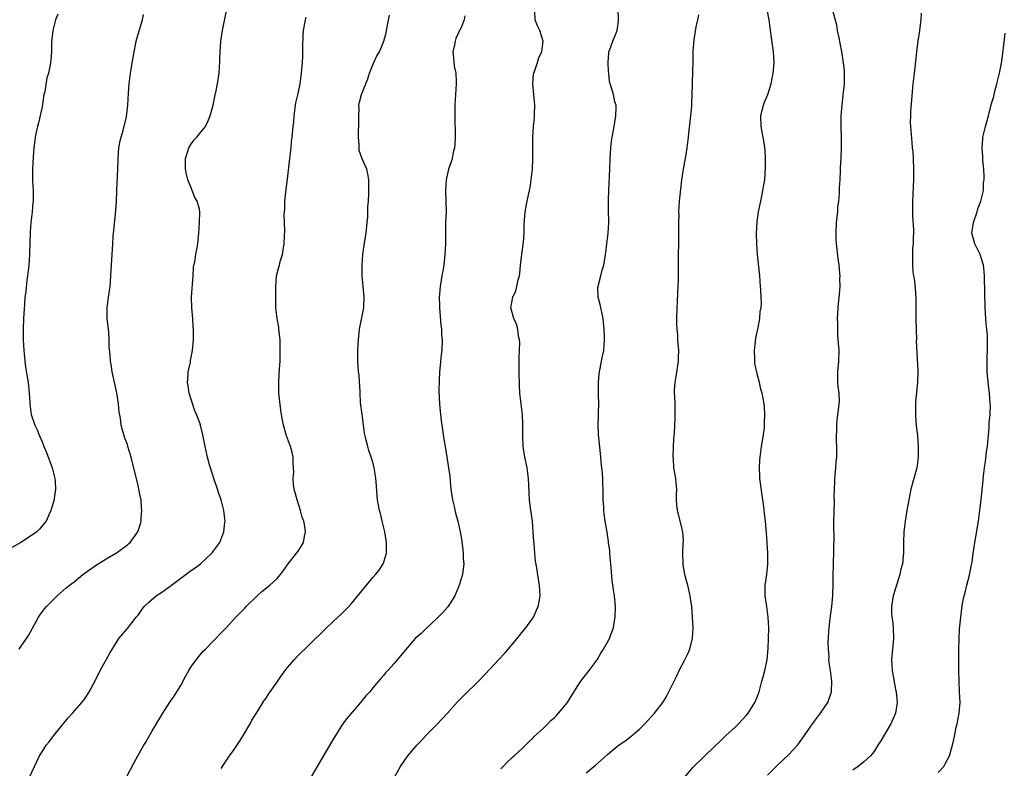
# Model space of a CAD drawing. Units: inches. Extents: x 2580000 to 2583000, y 1554000 to 1557000.
# Drawn here: x 2580551 to 2580735, y 1554909 to 1555049 of the extents above; entities that cross this region are included whole.
import ezdxf

# ---------------------------------------------------------------- set-up
doc = ezdxf.new("R2010")
doc.units = ezdxf.units.IN
doc.header["$MEASUREMENT"] = 0
doc.layers.add('LD25801554_10ft', color=132, linetype='Continuous')

msp = doc.modelspace()

# ---------------------------------------------------------------- linework, layer by layer
at = {"layer": 'LD25801554_10ft'}
for points, elevation in [([(2580557.97, 1555050.03), (2580557.53, 1555049), (2580557, 1555047), (2580556.81, 1555044.81), (2580556.77, 1555043), (2580556.65, 1555041.35), (2580556.6, 1555041), (2580556.53, 1555040.53), (2580556.22, 1555039), (2580555.92, 1555038.08), (2580555.5, 1555035.5), (2580555.37, 1555035), (2580555, 1555032.66), (2580554.36, 1555029.64), (2580554.15, 1555029), (2580553.89, 1555027.89), (2580553.73, 1555027), (2580553.66, 1555026.34), (2580553.47, 1555025), (2580553.32, 1555023.32), (2580553.2, 1555021), (2580553.24, 1555018.76), (2580553.33, 1555017), (2580553.34, 1555015.34), (2580553.32, 1555015), (2580553.28, 1555014.72), (2580553.15, 1555013), (2580552.93, 1555011), (2580552.78, 1555009.22), (2580552.73, 1555007), (2580552.64, 1555005.36), (2580552.65, 1555005), (2580552.5, 1555003), (2580552.3, 1555001), (2580552.18, 1555000.18), (2580551.95, 1554998.05), (2580551.8, 1554997), (2580551.69, 1554995.69), (2580551.55, 1554993), (2580551.49, 1554991), (2580551.49, 1554989), (2580551.58, 1554987), (2580551.66, 1554986.34), (2580551.77, 1554985), (2580551.9, 1554983.9), (2580552.3, 1554981.7), (2580552.4, 1554981), (2580552.62, 1554979), (2580552.69, 1554977.31), (2580552.69, 1554977), (2580552.96, 1554975), (2580553.66, 1554973), (2580554.11, 1554972.11), (2580554.5, 1554971), (2580555, 1554969.86), (2580555.35, 1554969), (2580555.85, 1554967.85), (2580556.91, 1554965), (2580557.42, 1554963), (2580557.48, 1554962.52), (2580557.56, 1554961), (2580557.27, 1554959.27), (2580557.25, 1554959), (2580556.74, 1554957.26), (2580556.65, 1554957), (2580556.33, 1554956.33), (2580555.76, 1554955), (2580555.43, 1554954.57), (2580555, 1554954.11), (2580554.5, 1554953.5), (2580554.02, 1554953), (2580553, 1554952.29), (2580551.06, 1554951), (2580548.47, 1554949.53)], 7690), ([(2580550.7, 1554931), (2580551, 1554931.39), (2580552.1, 1554933), (2580552.45, 1554933.55), (2580554.35, 1554937), (2580554.61, 1554937.39), (2580555.45, 1554938.55), (2580555.84, 1554939), (2580557, 1554940.19), (2580557.87, 1554941), (2580559.53, 1554942.47), (2580560.15, 1554943), (2580561, 1554943.65), (2580562.66, 1554945), (2580565, 1554946.7), (2580565.51, 1554947), (2580567, 1554947.95), (2580568.95, 1554949.05), (2580571, 1554950.57), (2580571.23, 1554950.77), (2580571.51, 1554951), (2580572.99, 1554953), (2580573.49, 1554954.51), (2580573.57, 1554955), (2580573.57, 1554955.57), (2580573.73, 1554957), (2580573.64, 1554957.64), (2580573.56, 1554959), (2580573.45, 1554959.45), (2580573.16, 1554961), (2580573, 1554961.71), (2580571.69, 1554967), (2580571.11, 1554969), (2580571, 1554969.34), (2580570.54, 1554970.54), (2580570.39, 1554971), (2580570.07, 1554972.07), (2580569.86, 1554973), (2580569.69, 1554974.31), (2580569.49, 1554975.49), (2580569.34, 1554977), (2580569.03, 1554979.03), (2580568.17, 1554983), (2580568, 1554984), (2580567.86, 1554985), (2580567.78, 1554986.22), (2580567.62, 1554987.62), (2580567.6, 1554989), (2580567.5, 1554990.5), (2580567.42, 1554991.42), (2580567.24, 1554993), (2580567.19, 1554995), (2580567.46, 1554997), (2580567.77, 1554999), (2580567.84, 1554999.84), (2580567.91, 1555001), (2580567.94, 1555002.05), (2580568.12, 1555005), (2580568.25, 1555007), (2580568.36, 1555008.36), (2580568.44, 1555009.56), (2580568.82, 1555013.18), (2580568.94, 1555015), (2580569.02, 1555017), (2580569.23, 1555021), (2580569.29, 1555022.71), (2580569.28, 1555023), (2580569.43, 1555025), (2580569.68, 1555026.32), (2580569.85, 1555027), (2580570.21, 1555028.21), (2580570.81, 1555030.81), (2580571.08, 1555033), (2580571.2, 1555035.2), (2580571.33, 1555037), (2580571.55, 1555038.45), (2580571.6, 1555039), (2580571.71, 1555039.71), (2580572.11, 1555041.89), (2580572.27, 1555043), (2580572.57, 1555044.57), (2580572.66, 1555045), (2580573, 1555046.28), (2580573.82, 1555049), (2580574.05, 1555049.95)], 7700), ([(2580552.64, 1554907), (2580554.06, 1554909.94), (2580554.54, 1554911), (2580555, 1554911.77), (2580555.8, 1554913), (2580556.35, 1554913.65), (2580557, 1554914.54), (2580557.21, 1554914.79), (2580559.89, 1554918.11), (2580560.71, 1554919), (2580562.47, 1554921), (2580563, 1554921.66), (2580563.84, 1554923), (2580565, 1554925.16), (2580565.93, 1554927), (2580567.74, 1554930.26), (2580569, 1554932.38), (2580569.42, 1554933), (2580570.12, 1554933.88), (2580571, 1554934.87), (2580572.68, 1554937), (2580573, 1554937.38), (2580573.66, 1554938.34), (2580574.18, 1554939), (2580575, 1554939.78), (2580576.42, 1554941), (2580576.75, 1554941.25), (2580577, 1554941.4), (2580579, 1554942.81), (2580581, 1554944.34), (2580582.55, 1554945.45), (2580583, 1554945.79), (2580583.73, 1554946.27), (2580584.68, 1554947), (2580586.86, 1554949), (2580588.31, 1554951), (2580589.1, 1554953), (2580589.28, 1554954.72), (2580589.33, 1554955), (2580589.1, 1554957), (2580588.59, 1554959), (2580588.17, 1554960.17), (2580587.91, 1554961), (2580587.21, 1554963), (2580587, 1554963.63), (2580586.42, 1554965.58), (2580586.05, 1554967), (2580585.61, 1554969), (2580585.17, 1554971.17), (2580584.7, 1554973), (2580584.56, 1554973.44), (2580583.98, 1554975), (2580583.66, 1554975.66), (2580583, 1554977.63), (2580582.58, 1554979), (2580582.37, 1554980.37), (2580582.29, 1554981), (2580582.41, 1554982.41), (2580582.42, 1554983), (2580582.81, 1554984.81), (2580582.86, 1554985.14), (2580583.21, 1554987), (2580583.37, 1554989), (2580583.37, 1554991), (2580583.36, 1554991.36), (2580583.26, 1554993), (2580583.08, 1554995), (2580583.04, 1554997), (2580583.32, 1555001), (2580583.42, 1555002.58), (2580583.48, 1555003), (2580583.62, 1555003.62), (2580583.82, 1555005), (2580583.99, 1555006.01), (2580584.2, 1555007), (2580584.34, 1555008.34), (2580584.4, 1555009), (2580584.54, 1555011), (2580584.6, 1555013), (2580584.52, 1555013.48), (2580584.1, 1555015), (2580583.66, 1555015.66), (2580583.17, 1555017), (2580583, 1555017.35), (2580582.36, 1555019), (2580582.07, 1555020.07), (2580581.92, 1555021), (2580581.92, 1555023), (2580582.36, 1555024.36), (2580582.53, 1555025), (2580582.68, 1555025.32), (2580583, 1555025.81), (2580583.55, 1555026.45), (2580584.05, 1555027), (2580585, 1555028.23), (2580585.65, 1555029), (2580586.1, 1555029.9), (2580586.53, 1555031), (2580587.06, 1555033), (2580587.4, 1555034.6), (2580587.66, 1555035.66), (2580587.9, 1555037), (2580588.19, 1555039), (2580588.24, 1555040.24), (2580588.32, 1555041), (2580588.35, 1555041.65), (2580588.38, 1555043), (2580588.54, 1555045), (2580588.85, 1555047), (2580589.66, 1555051)], 7710), ([(2580588.61, 1554908.61), (2580588.82, 1554909), (2580589, 1554909.29), (2580590.13, 1554911), (2580591, 1554912.2), (2580592.13, 1554913.87), (2580592.82, 1554915), (2580593.99, 1554917), (2580594.34, 1554917.66), (2580595.53, 1554919.53), (2580596.65, 1554921.35), (2580597, 1554921.84), (2580597.46, 1554922.54), (2580599, 1554924.73), (2580599.91, 1554926.09), (2580600.57, 1554927), (2580601, 1554927.55), (2580602.25, 1554929), (2580603, 1554929.81), (2580605, 1554931.74), (2580606.28, 1554933), (2580607, 1554933.67), (2580608.33, 1554935), (2580610.47, 1554937), (2580611, 1554937.51), (2580611.75, 1554938.25), (2580612.49, 1554939), (2580613, 1554939.56), (2580617, 1554944.42), (2580617.52, 1554945), (2580618.17, 1554945.83), (2580618.96, 1554947), (2580619, 1554947.13), (2580619.57, 1554949), (2580619.56, 1554951), (2580619.23, 1554953), (2580618.78, 1554955), (2580618.43, 1554956.43), (2580618.25, 1554957), (2580617.87, 1554959), (2580617.8, 1554959.8), (2580617.65, 1554962.34), (2580617.59, 1554963), (2580617.49, 1554963.49), (2580617.26, 1554965), (2580617, 1554966.03), (2580616.71, 1554967), (2580616.26, 1554968.26), (2580616.06, 1554969), (2580615.79, 1554970.21), (2580615.57, 1554971), (2580615.47, 1554971.47), (2580614.98, 1554974.98), (2580614.73, 1554977.27), (2580614.61, 1554979), (2580614.56, 1554980.56), (2580614.5, 1554981), (2580614.43, 1554982.43), (2580614.34, 1554983), (2580614.21, 1554985), (2580614.23, 1554985.77), (2580614.21, 1554987), (2580614.25, 1554988.25), (2580614.31, 1554989), (2580614.54, 1554991), (2580615.3, 1554995), (2580615.38, 1554997), (2580615.04, 1555001), (2580615.01, 1555003), (2580615.14, 1555005), (2580615.53, 1555007.53), (2580615.78, 1555009), (2580615.97, 1555011), (2580616.05, 1555012.05), (2580616.08, 1555013.92), (2580616.18, 1555015), (2580616.27, 1555016.27), (2580616.29, 1555017), (2580616.26, 1555017.74), (2580616.26, 1555019), (2580616.09, 1555020.09), (2580615.86, 1555021), (2580615, 1555022.92), (2580614.48, 1555024.48), (2580614.43, 1555025), (2580614.47, 1555025.53), (2580614.31, 1555027), (2580614.32, 1555028.32), (2580614.39, 1555029), (2580614.4, 1555030.4), (2580614.39, 1555031), (2580614.44, 1555032.44), (2580614.4, 1555033), (2580614.49, 1555033.51), (2580614.87, 1555035), (2580616.1, 1555037.9), (2580616.41, 1555039), (2580617, 1555040.56), (2580617.19, 1555041), (2580617.79, 1555042.21), (2580618.23, 1555043), (2580619.07, 1555045), (2580619.49, 1555046.51), (2580619.58, 1555047), (2580619.69, 1555047.69), (2580620.12, 1555049.88)], 7730), ([(2580634.25, 1555049.75), (2580634.13, 1555049), (2580633.55, 1555047.55), (2580633.28, 1555047), (2580633.18, 1555046.82), (2580632.54, 1555045.46), (2580632.42, 1555045), (2580632.3, 1555044.3), (2580632.01, 1555043), (2580632.12, 1555041.88), (2580632.17, 1555041), (2580632.27, 1555040.27), (2580632.54, 1555039), (2580632.65, 1555037.35), (2580632.66, 1555037), (2580632.4, 1555033), (2580632.37, 1555031), (2580632.38, 1555029.62), (2580632.44, 1555028.44), (2580632.46, 1555027), (2580632.38, 1555025.62), (2580632.32, 1555025), (2580632.08, 1555024.08), (2580631.86, 1555023), (2580631.67, 1555022.33), (2580631.22, 1555021), (2580630.74, 1555019), (2580630.62, 1555017), (2580630.71, 1555015), (2580630.73, 1555013), (2580630.63, 1555011), (2580630.64, 1555010.64), (2580630.6, 1555009), (2580630.62, 1555008.62), (2580630.62, 1555007), (2580630.53, 1555005), (2580630.29, 1555003), (2580630.12, 1555001.88), (2580629.95, 1555001), (2580629.62, 1554999), (2580629.52, 1554997.52), (2580629.46, 1554997), (2580629.5, 1554995.5), (2580629.48, 1554995), (2580629.75, 1554991.75), (2580629.86, 1554991), (2580629.91, 1554989.91), (2580630.02, 1554989), (2580629.95, 1554987), (2580629.81, 1554986.19), (2580629.57, 1554983.57), (2580629.5, 1554983), (2580629.44, 1554981.44), (2580629.41, 1554979.42), (2580629.5, 1554977), (2580629.64, 1554975.64), (2580629.68, 1554975), (2580629.85, 1554973.85), (2580629.95, 1554973), (2580630.35, 1554970.35), (2580630.62, 1554968.62), (2580631.22, 1554965), (2580631.43, 1554963.43), (2580631.48, 1554962.52), (2580631.64, 1554961), (2580631.82, 1554959.82), (2580631.95, 1554959), (2580632.25, 1554957.75), (2580632.52, 1554956.52), (2580632.97, 1554955), (2580633.41, 1554953), (2580633.63, 1554951.63), (2580633.83, 1554950.17), (2580633.95, 1554949), (2580633.96, 1554947.96), (2580634.04, 1554947), (2580633.94, 1554946.06), (2580633.79, 1554945), (2580633.2, 1554943), (2580632.36, 1554941), (2580631.08, 1554938.92), (2580630.15, 1554937.85), (2580629, 1554936.73), (2580627, 1554934.88), (2580626.04, 1554933.96), (2580624.96, 1554933), (2580623.13, 1554930.87), (2580621, 1554928.3), (2580619.81, 1554927), (2580619.41, 1554926.59), (2580619, 1554926.06), (2580618.48, 1554925.52), (2580618.07, 1554925), (2580617, 1554923.74), (2580616.42, 1554923), (2580615.72, 1554922.28), (2580614.73, 1554921), (2580612.05, 1554917.95), (2580611.37, 1554917), (2580611, 1554916.45), (2580609.69, 1554914.31), (2580607.47, 1554910.53), (2580607, 1554909.78), (2580605.26, 1554906.74)], 7740), ([(2580621.05, 1554907), (2580622.21, 1554909), (2580623, 1554910.22), (2580623.56, 1554911), (2580625, 1554912.72), (2580625.26, 1554913), (2580626.11, 1554913.89), (2580627.13, 1554915), (2580629, 1554916.9), (2580631, 1554919), (2580632.88, 1554921.12), (2580633.86, 1554922.14), (2580637, 1554925.21), (2580639, 1554927.31), (2580640.55, 1554929), (2580641.74, 1554930.26), (2580644.09, 1554933), (2580645, 1554934.17), (2580645.7, 1554935), (2580647.1, 1554937), (2580647.69, 1554938.31), (2580648.02, 1554939), (2580648.26, 1554940.26), (2580648.37, 1554941), (2580648.26, 1554943), (2580648.07, 1554944.07), (2580647.78, 1554946.22), (2580647.52, 1554947.52), (2580647.36, 1554949), (2580647.24, 1554950.76), (2580647.18, 1554951.18), (2580647.09, 1554953), (2580646.91, 1554955), (2580646.68, 1554956.67), (2580646.61, 1554957), (2580646.44, 1554958.44), (2580646.35, 1554959), (2580646.32, 1554960.32), (2580646.24, 1554961.76), (2580646.2, 1554963), (2580645.93, 1554965), (2580645.52, 1554967), (2580645.19, 1554969), (2580645.1, 1554971), (2580645.14, 1554973.14), (2580645.07, 1554975), (2580644.58, 1554979), (2580644.51, 1554980.51), (2580644.47, 1554983), (2580644.47, 1554985.53), (2580644.56, 1554988.56), (2580644.5, 1554989), (2580644.32, 1554989.68), (2580644.17, 1554991), (2580643.93, 1554991.93), (2580643.43, 1554993), (2580642.89, 1554995), (2580643.23, 1554997), (2580643.83, 1554998.17), (2580644.03, 1554999), (2580644.26, 1555000.26), (2580644.5, 1555001), (2580644.58, 1555001.42), (2580644.7, 1555003), (2580644.95, 1555005.05), (2580645.28, 1555007.28), (2580645.38, 1555009), (2580645.36, 1555010.64), (2580645.45, 1555011.45), (2580645.57, 1555013), (2580645.7, 1555013.7), (2580645.97, 1555015), (2580646.2, 1555016.2), (2580646.4, 1555017), (2580646.49, 1555017.51), (2580646.71, 1555019), (2580646.91, 1555021), (2580646.99, 1555023), (2580646.97, 1555024.97), (2580646.97, 1555027), (2580647.12, 1555029), (2580647.33, 1555030.67), (2580647.32, 1555031), (2580647.29, 1555031.29), (2580647.35, 1555033), (2580646.98, 1555037), (2580647.15, 1555038.85), (2580647.18, 1555039), (2580647.32, 1555039.32), (2580647.89, 1555041), (2580648.11, 1555041.89), (2580648.68, 1555043), (2580648.95, 1555044.95), (2580648.95, 1555045), (2580648.31, 1555047), (2580647.85, 1555047.85), (2580647.41, 1555049), (2580647.38, 1555050.62)], 7750), ([(2580641, 1554908.54), (2580641.44, 1554909), (2580642.16, 1554909.84), (2580643, 1554910.55), (2580643.22, 1554910.78), (2580643.51, 1554911), (2580645, 1554912.39), (2580646.32, 1554913.68), (2580647, 1554914.3), (2580647.33, 1554914.67), (2580649, 1554916.21), (2580649.82, 1554917), (2580650.4, 1554917.6), (2580651, 1554918.15), (2580651.41, 1554918.59), (2580651.84, 1554919), (2580653.5, 1554921), (2580654.08, 1554921.91), (2580655, 1554923.42), (2580655.98, 1554925), (2580656.41, 1554925.59), (2580657.56, 1554927), (2580659.06, 1554929), (2580659.76, 1554930.24), (2580660.25, 1554931), (2580661, 1554932.31), (2580661.36, 1554933), (2580661.55, 1554933.55), (2580662.09, 1554935), (2580662.3, 1554936.3), (2580662.44, 1554937), (2580662.5, 1554939), (2580662.32, 1554941), (2580662.12, 1554942.12), (2580662.02, 1554943), (2580661.87, 1554943.86), (2580661.68, 1554946.32), (2580661.6, 1554947), (2580661.56, 1554947.56), (2580661.42, 1554949), (2580661.41, 1554949.41), (2580661.2, 1554951), (2580661.19, 1554951.19), (2580660.94, 1554952.94), (2580660.59, 1554955), (2580660.38, 1554956.38), (2580660.31, 1554957), (2580660.29, 1554957.71), (2580660.2, 1554959), (2580660.19, 1554961), (2580660.12, 1554961.88), (2580660.12, 1554963), (2580660.08, 1554964.08), (2580659.96, 1554965), (2580659.82, 1554966.18), (2580659.76, 1554967), (2580659.67, 1554967.67), (2580659.39, 1554970.61), (2580659.3, 1554971.3), (2580659.26, 1554973), (2580659.32, 1554974.68), (2580659.31, 1554975.31), (2580659.37, 1554977), (2580659.34, 1554978.66), (2580659.31, 1554979.31), (2580659.29, 1554981), (2580659.43, 1554982.57), (2580659.49, 1554983), (2580659.64, 1554983.64), (2580659.9, 1554985), (2580660.06, 1554985.94), (2580660.28, 1554987), (2580660.41, 1554989), (2580660.41, 1554989.59), (2580660.36, 1554991), (2580660.23, 1554992.23), (2580660.17, 1554993), (2580659.6, 1554995.6), (2580659.25, 1554997), (2580659.21, 1554998.79), (2580659.23, 1554999), (2580659.32, 1554999.32), (2580659.72, 1555001), (2580659.98, 1555002.02), (2580660.28, 1555003), (2580660.64, 1555005), (2580660.67, 1555005.33), (2580660.9, 1555007), (2580661.13, 1555009), (2580661.24, 1555011), (2580661.23, 1555011.23), (2580661.2, 1555013), (2580661.19, 1555013.19), (2580661.16, 1555015.16), (2580661.22, 1555017), (2580661.42, 1555021), (2580661.5, 1555023), (2580661.61, 1555025), (2580661.76, 1555026.24), (2580661.86, 1555027), (2580662.24, 1555029), (2580662.55, 1555031), (2580662.62, 1555032.62), (2580662.59, 1555033), (2580662.4, 1555033.6), (2580662.14, 1555035), (2580661.39, 1555037.39), (2580661.25, 1555039), (2580661.21, 1555039.21), (2580661.14, 1555041), (2580661.23, 1555042.77), (2580661.25, 1555043), (2580661.41, 1555043.41), (2580661.97, 1555045), (2580662.67, 1555046.67), (2580662.83, 1555047), (2580663, 1555048.27), (2580663.07, 1555049), (2580662.97, 1555051)], 7760), ([(2580657, 1554907.79), (2580658.76, 1554909.24), (2580659.82, 1554910.18), (2580661, 1554911.25), (2580663, 1554912.91), (2580664.22, 1554913.78), (2580665.36, 1554914.64), (2580665.82, 1554915), (2580667, 1554916.01), (2580667.99, 1554917), (2580669.79, 1554919), (2580671.35, 1554921), (2580672, 1554922), (2580673.47, 1554925), (2580673.99, 1554926.01), (2580674.46, 1554927), (2580675.5, 1554929), (2580675.98, 1554930.02), (2580676.4, 1554931), (2580676.93, 1554933.07), (2580677.05, 1554935), (2580676.96, 1554937.04), (2580676.78, 1554939), (2580676.58, 1554940.58), (2580676.51, 1554941), (2580676.06, 1554943), (2580675.79, 1554943.79), (2580675.49, 1554945), (2580675.2, 1554946.8), (2580675.15, 1554947), (2580675.14, 1554949), (2580675.2, 1554950.8), (2580675.23, 1554951.23), (2580675.1, 1554953), (2580675, 1554953.48), (2580674.3, 1554956.3), (2580674.09, 1554957), (2580673.97, 1554958.03), (2580673.9, 1554959), (2580673.95, 1554959.95), (2580673.97, 1554961), (2580673.87, 1554962.13), (2580673.83, 1554963), (2580673.68, 1554963.68), (2580673.44, 1554965), (2580673.35, 1554966.65), (2580673.3, 1554967), (2580673.46, 1554970.54), (2580673.58, 1554971.58), (2580673.7, 1554974.3), (2580673.71, 1554975), (2580673.65, 1554975.65), (2580673.65, 1554977), (2580673.62, 1554978.38), (2580673.54, 1554979), (2580673.54, 1554979.54), (2580673.65, 1554981), (2580673.87, 1554982.13), (2580674.32, 1554985), (2580674.31, 1554985.69), (2580674.38, 1554987), (2580674.27, 1554988.27), (2580674.2, 1554989), (2580674.15, 1554989.85), (2580674.03, 1554991), (2580673.99, 1554991.99), (2580674.01, 1554993), (2580674.07, 1554995), (2580674.14, 1554996.14), (2580674.19, 1554997.81), (2580674.27, 1554999), (2580674.32, 1555000.32), (2580674.32, 1555001), (2580674.31, 1555001.69), (2580674.3, 1555005), (2580674.35, 1555007), (2580674.38, 1555009), (2580674.37, 1555011), (2580674.4, 1555012.4), (2580674.39, 1555013), (2580674.51, 1555015), (2580674.66, 1555016.66), (2580674.76, 1555017.24), (2580674.95, 1555019), (2580675.26, 1555021), (2580675.74, 1555023.74), (2580675.94, 1555025), (2580676.19, 1555027), (2580676.31, 1555028.31), (2580676.61, 1555031), (2580676.78, 1555032.78), (2580676.79, 1555033), (2580676.78, 1555033.22), (2580676.87, 1555035), (2580676.91, 1555036.91), (2580676.9, 1555037.1), (2580677, 1555039.34), (2580677.04, 1555041), (2580677.07, 1555043.07), (2580677.25, 1555045.25), (2580677.64, 1555047.64), (2580677.92, 1555049), (2580678.09, 1555049.91)], 7770), ([(2580675.47, 1554907), (2580677, 1554908.84), (2580677.15, 1554909), (2580679.11, 1554910.89), (2580681, 1554912.66), (2580682.18, 1554913.82), (2580683.18, 1554914.82), (2580685, 1554916.46), (2580685.55, 1554917), (2580687, 1554918.55), (2580687.37, 1554919), (2580688.64, 1554921), (2580689, 1554921.86), (2580689.42, 1554923), (2580689.95, 1554925), (2580690.16, 1554925.84), (2580690.49, 1554927), (2580690.92, 1554929), (2580691.13, 1554931.13), (2580691.2, 1554933), (2580691.21, 1554935), (2580691.13, 1554937), (2580690.86, 1554939), (2580690.56, 1554941), (2580690.58, 1554943), (2580690.88, 1554945), (2580691.07, 1554946.93), (2580691.05, 1554949), (2580690.79, 1554952.79), (2580690.59, 1554955), (2580690.42, 1554956.42), (2580690.3, 1554957.7), (2580690.14, 1554959), (2580689.57, 1554963), (2580689.52, 1554963.52), (2580689.46, 1554965), (2580689.57, 1554966.43), (2580689.59, 1554967), (2580689.87, 1554969), (2580690.08, 1554970.08), (2580690.4, 1554972.4), (2580690.44, 1554973), (2580690.43, 1554973.57), (2580690.49, 1554975), (2580690.42, 1554976.42), (2580690.36, 1554977), (2580690.01, 1554979), (2580689.76, 1554979.76), (2580689.49, 1554981), (2580689, 1554982.86), (2580688.64, 1554984.64), (2580688.61, 1554985), (2580688.61, 1554985.39), (2580688.53, 1554987), (2580688.78, 1554989.22), (2580689, 1554990.18), (2580689.22, 1554991.22), (2580689.54, 1554993), (2580689.63, 1554994.37), (2580689.78, 1554995), (2580689.86, 1554995.86), (2580689.82, 1554997), (2580689.72, 1554998.28), (2580689.69, 1554999), (2580689.52, 1555001), (2580689.1, 1555005), (2580688.96, 1555007), (2580688.95, 1555008.95), (2580689.08, 1555011.08), (2580689.33, 1555013), (2580689.71, 1555015), (2580689.94, 1555015.94), (2580690.14, 1555017), (2580690.24, 1555017.76), (2580690.47, 1555019), (2580690.62, 1555021.38), (2580690.61, 1555023), (2580690.52, 1555024.52), (2580690.51, 1555025), (2580690.43, 1555025.57), (2580690.18, 1555027), (2580689.96, 1555027.96), (2580689.8, 1555029), (2580689.76, 1555031), (2580690.01, 1555032.01), (2580690.24, 1555033), (2580690.44, 1555033.56), (2580691.02, 1555034.98), (2580691.68, 1555037), (2580692.06, 1555039), (2580692.17, 1555040.17), (2580692.23, 1555041), (2580692.14, 1555043), (2580691.48, 1555047.48), (2580691.31, 1555049), (2580690.93, 1555050.93)], 7780), ([(2580691, 1554907.4), (2580692.79, 1554909.21), (2580695, 1554911.27), (2580696.58, 1554913), (2580696.77, 1554913.23), (2580698.07, 1554915), (2580699, 1554916.37), (2580699.45, 1554917), (2580700.95, 1554919), (2580702.27, 1554921), (2580702.98, 1554923), (2580703.05, 1554925), (2580702.77, 1554927), (2580702.53, 1554928.53), (2580702.51, 1554929), (2580702.53, 1554929.47), (2580702.4, 1554931), (2580702.36, 1554932.36), (2580702.52, 1554935), (2580702.73, 1554936.73), (2580702.78, 1554937.22), (2580703.05, 1554939), (2580703.25, 1554941), (2580703.31, 1554943.31), (2580703.32, 1554945), (2580703.34, 1554946.66), (2580703.37, 1554947.37), (2580703.41, 1554949), (2580703.43, 1554950.57), (2580703.46, 1554951.46), (2580703.42, 1554954.58), (2580703.48, 1554957), (2580703.55, 1554958.45), (2580703.54, 1554959), (2580703.5, 1554959.5), (2580703.54, 1554961), (2580703.62, 1554962.38), (2580703.61, 1554963), (2580703.81, 1554965), (2580703.88, 1554966.12), (2580703.97, 1554967), (2580704, 1554968), (2580703.99, 1554969), (2580703.95, 1554970.05), (2580703.94, 1554971), (2580703.98, 1554971.98), (2580703.98, 1554973), (2580704.04, 1554973.96), (2580704.38, 1554976.38), (2580704.45, 1554977), (2580704.47, 1554977.53), (2580704.42, 1554979), (2580704.24, 1554980.24), (2580704.2, 1554981), (2580704.17, 1554983), (2580704.31, 1554984.31), (2580704.36, 1554985), (2580704.4, 1554987), (2580704.19, 1554989.81), (2580704.15, 1554991), (2580704.17, 1554992.17), (2580704.13, 1554993), (2580704.17, 1554993.83), (2580704.25, 1554995), (2580704.37, 1554996.37), (2580704.51, 1554997.49), (2580704.6, 1554999), (2580704.57, 1555000.57), (2580704.58, 1555001), (2580704.56, 1555001.44), (2580704.41, 1555003), (2580704.23, 1555004.23), (2580703.9, 1555007), (2580703.86, 1555007.86), (2580703.83, 1555009), (2580703.94, 1555011), (2580704.06, 1555012.06), (2580704.14, 1555013), (2580704.18, 1555013.82), (2580704.34, 1555015), (2580704.49, 1555016.49), (2580704.51, 1555017.49), (2580704.61, 1555019), (2580704.69, 1555020.69), (2580704.7, 1555021.3), (2580704.8, 1555023), (2580704.86, 1555025.14), (2580704.84, 1555027), (2580704.79, 1555028.79), (2580704.81, 1555029.19), (2580704.82, 1555031), (2580704.97, 1555033.03), (2580705.19, 1555034.81), (2580705.4, 1555037), (2580705.4, 1555038.6), (2580705.43, 1555039), (2580705.43, 1555039.43), (2580705.25, 1555041), (2580704.94, 1555043), (2580704.63, 1555044.63), (2580704.41, 1555045.59), (2580704.11, 1555047), (2580703.96, 1555047.96), (2580703.25, 1555050.75)], 7790), ([(2580719.79, 1555050.21), (2580719.71, 1555049), (2580719.51, 1555047.51), (2580719.48, 1555047), (2580719.18, 1555045), (2580719, 1555043.53), (2580718.69, 1555040.69), (2580718.47, 1555039), (2580718.24, 1555037), (2580718, 1555034), (2580717.8, 1555031.8), (2580717.76, 1555031), (2580717.75, 1555029.75), (2580717.77, 1555029), (2580718.03, 1555025.97), (2580718.13, 1555025), (2580718.2, 1555024.2), (2580718.26, 1555023), (2580718.34, 1555021), (2580718.34, 1555019), (2580718.28, 1555017.72), (2580718.23, 1555016.23), (2580718.16, 1555015), (2580718.14, 1555013), (2580718.17, 1555012.17), (2580718.34, 1555009.66), (2580718.33, 1555009), (2580718.26, 1555008.26), (2580718.28, 1555007), (2580718.17, 1555006.17), (2580718.14, 1555005), (2580718.15, 1555003), (2580718.25, 1555001.75), (2580718.37, 1555001), (2580718.48, 1555000.48), (2580718.67, 1554998.67), (2580718.78, 1554996.78), (2580718.8, 1554995), (2580718.8, 1554992.8), (2580718.84, 1554991), (2580718.83, 1554990.83), (2580718.89, 1554989), (2580718.88, 1554988.88), (2580719.16, 1554983.16), (2580719.1, 1554981), (2580718.72, 1554977.28), (2580718.7, 1554975), (2580718.71, 1554974.71), (2580718.87, 1554972.87), (2580719.08, 1554971.08), (2580719.22, 1554969), (2580719.22, 1554967), (2580718.97, 1554965), (2580717.88, 1554961), (2580717.45, 1554959), (2580717.09, 1554957), (2580716.77, 1554955), (2580716.54, 1554953), (2580716.47, 1554951), (2580716.47, 1554949), (2580716.44, 1554948.44), (2580716.28, 1554947), (2580716, 1554946), (2580715.79, 1554945), (2580715.16, 1554943), (2580714.55, 1554941), (2580714.21, 1554939), (2580714.25, 1554937.75), (2580714.29, 1554937), (2580714.39, 1554936.39), (2580714.54, 1554935), (2580714.6, 1554933), (2580714.39, 1554931), (2580714.22, 1554929), (2580714.38, 1554927), (2580715, 1554923.46), (2580715.1, 1554923), (2580715.29, 1554921), (2580714.97, 1554919), (2580714.11, 1554917), (2580712.89, 1554915), (2580712.2, 1554913.8), (2580711.69, 1554913), (2580711, 1554911.84), (2580710.31, 1554911), (2580709, 1554909.82), (2580707.97, 1554909), (2580707, 1554908.29)], 7800), ([(2580570.85, 1554907), (2580572.25, 1554909.75), (2580572.98, 1554911), (2580574.1, 1554913), (2580574.44, 1554913.56), (2580575.59, 1554915.59), (2580577.63, 1554919), (2580578.96, 1554921.04), (2580579.78, 1554922.22), (2580580.28, 1554923), (2580581, 1554924.2), (2580581.98, 1554925.98), (2580582.52, 1554927), (2580583, 1554927.79), (2580584.37, 1554929.63), (2580585.3, 1554930.7), (2580585.62, 1554931), (2580587, 1554932.43), (2580587.58, 1554933), (2580588.27, 1554933.73), (2580589.51, 1554935), (2580591.31, 1554937), (2580593, 1554938.68), (2580593.27, 1554939), (2580595.31, 1554941), (2580596.22, 1554941.78), (2580597.73, 1554943), (2580599, 1554944.21), (2580599.7, 1554945), (2580600.26, 1554945.74), (2580601.17, 1554947), (2580602.72, 1554949), (2580603, 1554949.4), (2580603.63, 1554950.37), (2580604.02, 1554951), (2580604.2, 1554952.2), (2580604.4, 1554953), (2580604.33, 1554953.67), (2580604.05, 1554955), (2580603.75, 1554955.75), (2580603.45, 1554957), (2580602.81, 1554959), (2580602.28, 1554961), (2580602.15, 1554961.85), (2580602.08, 1554963), (2580602.23, 1554964.23), (2580602.16, 1554965), (2580602.05, 1554965.95), (2580602.09, 1554967), (2580601.89, 1554967.89), (2580601.55, 1554969), (2580600.82, 1554971), (2580600.24, 1554973), (2580600.1, 1554973.9), (2580599.9, 1554975), (2580599.79, 1554975.79), (2580599.42, 1554979), (2580599.37, 1554981), (2580599.47, 1554982.53), (2580599.51, 1554983.51), (2580599.62, 1554985), (2580599.67, 1554987.67), (2580599.62, 1554989), (2580599.44, 1554990.56), (2580599.42, 1554991), (2580599.38, 1554991.38), (2580599.06, 1554993), (2580598.83, 1554995), (2580598.81, 1554997), (2580598.84, 1554999), (2580598.98, 1555001), (2580599.41, 1555002.59), (2580599.49, 1555003), (2580599.67, 1555003.67), (2580600.07, 1555005), (2580600.23, 1555005.77), (2580600.41, 1555007), (2580600.45, 1555008.45), (2580600.53, 1555009.47), (2580600.4, 1555012.4), (2580600.49, 1555013.51), (2580600.52, 1555015), (2580600.74, 1555017.26), (2580601, 1555019.11), (2580601.44, 1555023), (2580601.51, 1555023.51), (2580601.68, 1555025), (2580601.79, 1555026.21), (2580601.92, 1555027), (2580602.09, 1555029), (2580602.18, 1555029.82), (2580602.25, 1555031), (2580602.53, 1555033), (2580602.6, 1555033.4), (2580603, 1555035.19), (2580603.37, 1555037), (2580603.66, 1555039), (2580603.69, 1555039.69), (2580603.81, 1555041), (2580603.88, 1555042.12), (2580603.89, 1555043.89), (2580603.97, 1555046.03), (2580604.04, 1555047), (2580604.29, 1555048.29), (2580604.38, 1555049), (2580604.51, 1555049.49)], 7720), ([(2580723, 1554907.87), (2580724.01, 1554909), (2580724.38, 1554909.62), (2580725.08, 1554911), (2580725.66, 1554913), (2580725.94, 1554914.06), (2580726.1, 1554915), (2580726.38, 1554916.38), (2580726.54, 1554917), (2580726.92, 1554919), (2580727.07, 1554921), (2580726.97, 1554923), (2580726.89, 1554925), (2580726.88, 1554927), (2580726.84, 1554929), (2580726.83, 1554931), (2580726.9, 1554932.9), (2580727, 1554934.73), (2580727.2, 1554937), (2580727.4, 1554938.6), (2580727.56, 1554939.55), (2580727.87, 1554941), (2580728.12, 1554941.88), (2580728.37, 1554943), (2580728.86, 1554944.86), (2580729, 1554945.55), (2580729.22, 1554946.78), (2580729.34, 1554947.34), (2580729.56, 1554949), (2580729.68, 1554949.68), (2580729.85, 1554951), (2580730.03, 1554952.03), (2580730.53, 1554955), (2580730.81, 1554957), (2580731.04, 1554959.04), (2580731.4, 1554962.6), (2580731.47, 1554963.47), (2580731.67, 1554965), (2580731.87, 1554966.13), (2580732.06, 1554968.06), (2580732.2, 1554969), (2580732.54, 1554972.54), (2580732.56, 1554973), (2580732.56, 1554973.44), (2580732.71, 1554975), (2580732.76, 1554976.76), (2580732.75, 1554977), (2580732.62, 1554979), (2580732.43, 1554980.43), (2580732.18, 1554983), (2580732.16, 1554985), (2580732.17, 1554985.83), (2580732.22, 1554987), (2580732.23, 1554989), (2580732.22, 1554989.78), (2580732.13, 1554991), (2580731.99, 1554991.99), (2580731.93, 1554993), (2580731.76, 1554995), (2580731.77, 1554995.77), (2580731.71, 1554997), (2580731.7, 1554998.3), (2580731.73, 1554999), (2580731.69, 1554999.69), (2580731.68, 1555001), (2580731.54, 1555002.46), (2580731.45, 1555003), (2580730.86, 1555005), (2580729.88, 1555007), (2580729.64, 1555007.64), (2580729.31, 1555009), (2580729.34, 1555009.34), (2580729.59, 1555011), (2580730.29, 1555013), (2580730.43, 1555013.57), (2580730.99, 1555015), (2580731.45, 1555017), (2580731.5, 1555018.5), (2580731.61, 1555019), (2580731.62, 1555019.62), (2580731.51, 1555021), (2580731.36, 1555022.64), (2580731.34, 1555023), (2580731.35, 1555023.35), (2580731.24, 1555025), (2580731.33, 1555026.67), (2580731.37, 1555027), (2580731.82, 1555029), (2580732.12, 1555029.88), (2580732.4, 1555031), (2580733, 1555033.27), (2580733.38, 1555034.62), (2580733.62, 1555035.62), (2580734, 1555037), (2580734.48, 1555039), (2580734.86, 1555040.86), (2580735, 1555041.73), (2580735.19, 1555043.19), (2580735.55, 1555046.45)], 7810)]:
    msp.add_lwpolyline(points, dxfattribs=dict(at, elevation=elevation))

doc.saveas('drawing.dxf')
